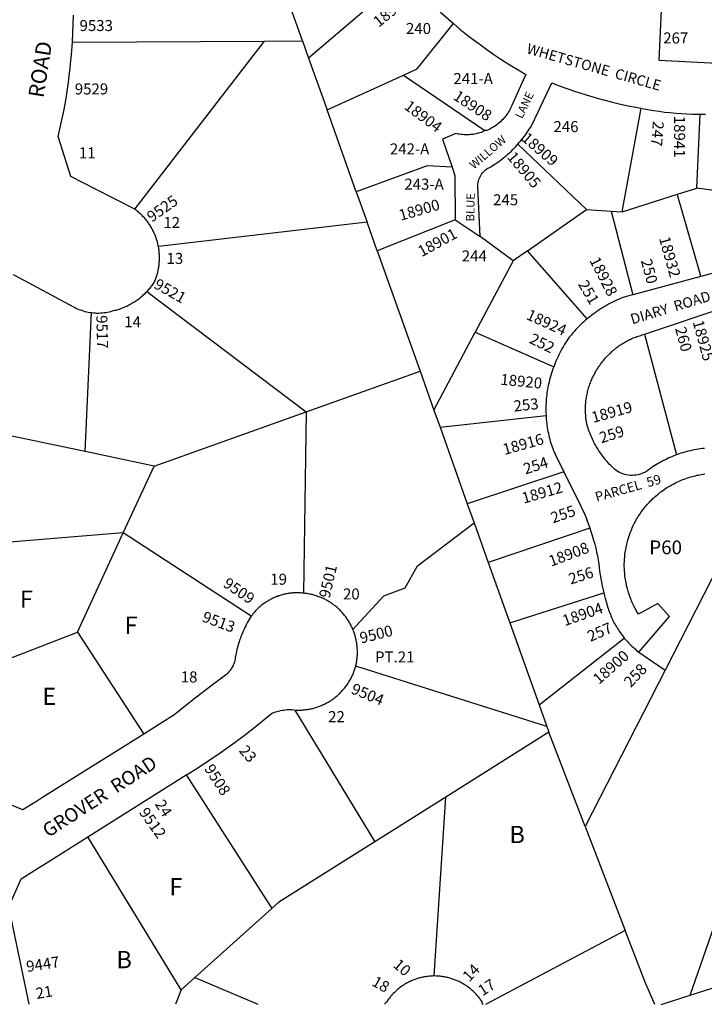
# Model space of a CAD drawing. Units: inches. Extents: x 1255684 to 1261814, y 545408 to 549481.
# Drawn here: x 1256521 to 1257227, y 545453 to 546467 of the extents above; entities that cross this region are included whole.
import ezdxf
from ezdxf.enums import TextEntityAlignment as Align

# ---------------------------------------------------------------- set-up
doc = ezdxf.new("R2010")
doc.units = ezdxf.units.IN
doc.header["$MEASUREMENT"] = 0
for name, color, linetype in [('Addresses', 5, 'Continuous'), ('Lot-Block-Parcel Text', 6, 'Continuous'), ('Parcel Boundaries', 7, 'Continuous'), ('Street Names', 7, 'Continuous'), ('Street ROW', 5, 'Continuous')]:
    doc.layers.add(name, color=color, linetype=linetype)
doc.styles.add('Arial', font='txt')

msp = doc.modelspace()

# ---------------------------------------------------------------- linework, layer by layer
at = {"layer": 'Parcel Boundaries'}
for p, q in [((1256812.6, 546445.3), (1256788.2, 546513.8)), ((1256918.5, 546512.8), (1256818.8, 546427.7)), ((1256575.4, 546444.1), (1256773.3, 546445.1)), ((1256639.8, 546272), (1256773.3, 546445.1)), ((1256773.3, 546445.1), (1256812.6, 546445.3)), ((1256812.6, 546445.3), (1256818.8, 546427.7)), ((1256818.8, 546427.7), (1256837.9, 546374.2)), ((1256837.9, 546374.2), (1256916.5, 546410.1)), ((1256916.5, 546410.1), (1257000.5, 546352.9)), ((1256868, 546289.9), (1256837.9, 546374.2)), ((1257141.9, 546269.4), (1257161.5, 546376)), ((1257219.1, 546293.6), (1257222.3, 546369.8)), ((1257034.5, 546338.9), (1257105.2, 546271.8)), ((1256868, 546289.9), (1256879.1, 546258.6)), ((1257141.9, 546269.4), (1257198.9, 546287.3)), ((1257198.9, 546287.3), (1257219.1, 546293.6)), ((1257044.5, 546229.2), (1257105.2, 546271.8)), ((1257105.2, 546271.8), (1257130.6, 546270.1)), ((1257130.6, 546270.1), (1257141.9, 546269.4)), ((1257130.6, 546270.1), (1257153, 546183.9)), ((1256879.1, 546258.6), (1256664, 546233.7)), ((1256889.6, 546229), (1256879.1, 546258.6)), ((1256969.8, 546261), (1256889.6, 546229)), ((1256969.8, 546261), (1256995.7, 546243.7)), ((1257029.6, 546218.8), (1256995.7, 546243.7)), ((1256889.6, 546229), (1256933.8, 546105.1)), ((1257044.5, 546229.2), (1257029.6, 546218.8)), ((1257106, 546159.1), (1257044.5, 546229.2)), ((1257029.6, 546218.8), (1256990.5, 546145.2)), ((1257223.1, 546202.6), (1257153, 546183.9)), ((1256652.2, 546187.1), (1256816.3, 546063.2)), ((1256588.7, 546022.2), (1256595.2, 546165.4)), ((1256948, 546065.1), (1256990.5, 546145.2)), ((1256990.5, 546145.2), (1257071.5, 546109.6)), ((1257164.9, 546143.2), (1257197.9, 546018.8)), ((1256816.3, 546063.2), (1256933.8, 546105.1)), ((1256933.8, 546105.1), (1256948, 546065.1)), ((1256659.8, 546007.2), (1256816.3, 546063.2)), ((1256816.3, 546063.2), (1256813.7, 545876.3)), ((1256948, 546065.1), (1256954.3, 546047.5)), ((1256588.7, 546022.2), (1256424.3, 546056.9)), ((1256954.3, 546047.5), (1257063.5, 546059.4)), ((1256954.3, 546047.5), (1256982.4, 545968.6)), ((1256659.8, 546007.2), (1256588.7, 546022.2)), ((1257297.4, 546014.7), (1257186.2, 545797)), ((1256627.9, 545938.4), (1256659.8, 546007.2)), ((1257081.8, 546001.5), (1256982.4, 545968.6)), ((1256982.4, 545968.6), (1256989.5, 545948.7)), ((1256989.5, 545948.7), (1257004, 545908)), ((1257108.7, 545943.2), (1257004, 545908)), ((1256627.9, 545938.4), (1256414.9, 545921)), ((1256580.6, 545836.2), (1256627.9, 545938.4)), ((1256759.7, 545852.6), (1256627.9, 545938.4)), ((1257004, 545908), (1257026.1, 545846)), ((1257026.1, 545846), (1257123, 545876.6)), ((1257026.1, 545846), (1257056.3, 545761.2)), ((1256451.4, 545786), (1256580.6, 545836.2)), ((1256580.6, 545836.2), (1256649, 545731.1)), ((1257056.3, 545761.2), (1257144.2, 545830.2)), ((1257159, 545815.7), (1257186.2, 545797)), ((1257064.2, 545738.9), (1256867.4, 545801.1)), ((1257186.2, 545797), (1257103.9, 545635.9)), ((1257056.3, 545761.2), (1257064.2, 545738.9)), ((1256804.7, 545755.7), (1256887.2, 545620.3)), ((1257064.2, 545738.9), (1257066.4, 545733.3)), ((1257066.4, 545733.3), (1256960.2, 545666.4)), ((1257103.9, 545635.9), (1257066.4, 545733.3)), ((1256692.8, 545689.2), (1256780.9, 545551.4)), ((1256960.2, 545666.4), (1256887.2, 545620.3)), ((1256948.4, 545482), (1256960.2, 545666.4)), ((1257103.9, 545635.9), (1257145.2, 545528.8)), ((1256687.4, 545467.7), (1256591.4, 545625.5)), ((1257212.1, 545462.3), (1257263.4, 545610.6)), ((1256780.9, 545551.4), (1256701.7, 545480.5)), ((1257145.2, 545528.8), (1257001.3, 545452.8)), ((1257212.1, 545462.3), (1257372.7, 545513.5)), ((1256701.7, 545480.5), (1256687.4, 545467.7)), ((1256701.7, 545480.5), (1256766.6, 545452.9)), ((1256687.4, 545467.7), (1256681.7, 545452.9)), ((1257182.2, 545452.8), (1257212.1, 545462.3))]:
    msp.add_line(p, q, dxfattribs=at)
for points in [[(1256918.5, 546512.8), (1256922.8, 546507.7), (1256927.2, 546502.7), (1256931.7, 546497.7), (1256936.3, 546492.9), (1256941, 546488.1), (1256948.7, 546480.6), (1256955.1, 546474.7), (1256968.1, 546463.2)], [(1257273.2, 546424.3), (1257263.9, 546423.4), (1257257.8, 546422.9), (1257251.7, 546422.6), (1257245.6, 546422.3), (1257239.4, 546422.2), (1257180.1, 546425.3), (1257183.8, 546507.4)], [(1256916.5, 546410.1), (1256930.6, 546416.6), (1256968.1, 546463.2)], [(1256968.1, 546463.2), (1256974.8, 546457.6), (1256981.6, 546452.1), (1256988.6, 546446.8), (1256995.6, 546441.5), (1257002.6, 546436.4), (1257009.8, 546431.4), (1257017.1, 546426.6), (1257024.4, 546421.8), (1257031.3, 546417.6), (1257031.9, 546417.2), (1257042.8, 546410.8), (1257040.1, 546404.9), (1257028.3, 546378.9), (1257027.3, 546376.7), (1257026.6, 546375.2), (1257025.8, 546373.7), (1257025, 546372.3), (1257024.1, 546370.9), (1257023.1, 546369.5), (1257022.1, 546368.2), (1257021.1, 546366.9), (1257020, 546365.6), (1257018.9, 546364.4), (1257017.7, 546363.2), (1257016.5, 546362), (1257015.3, 546360.9), (1257014, 546359.9), (1257012.7, 546358.9), (1257011.3, 546357.9), (1257009.9, 546357), (1257008.5, 546356.1), (1257007.1, 546355.3), (1257005.6, 546354.5), (1257004.1, 546353.8), (1257002.6, 546353.1), (1257000.5, 546352.9)], [(1257034.5, 546338.9), (1257035.9, 546340.6), (1257037.3, 546342.2), (1257038.7, 546343.9), (1257040, 546345.6), (1257041.3, 546347.3), (1257042.6, 546349), (1257043.9, 546350.8), (1257045.1, 546352.6), (1257046.3, 546354.4), (1257047.4, 546356.2), (1257049.3, 546359.3), (1257069.6, 546402.2), (1257077.2, 546399.2), (1257084.9, 546396.4), (1257092.7, 546393.7), (1257100.5, 546391.1), (1257108.3, 546388.7), (1257116.2, 546386.4), (1257124.1, 546384.2), (1257132.1, 546382.2), (1257140.1, 546380.3), (1257148.1, 546378.6), (1257161.5, 546376)], [(1257161.5, 546376), (1257162.9, 546375.7), (1257168.6, 546374.7), (1257174.3, 546373.7), (1257180, 546372.9), (1257185.7, 546372.1), (1257191.5, 546371.5), (1257197.2, 546371), (1257203, 546370.5), (1257208.7, 546370.2), (1257214.5, 546369.9), (1257222.3, 546369.8)], [(1257222.3, 546369.8), (1257228, 546369.8)], [(1257000.5, 546352.9), (1256998.4, 546351.6), (1256996.8, 546351.1), (1256995.2, 546350.7), (1256993.6, 546350.4), (1256992.6, 546350.1), (1256991.3, 546349.7), (1256989.9, 546349.4), (1256988.5, 546349.1), (1256987.1, 546348.9), (1256985.7, 546348.8), (1256984.3, 546348.6), (1256982.9, 546348.6), (1256981.5, 546348.5), (1256980.1, 546348.6), (1256978.7, 546348.6), (1256977.3, 546348.8), (1256975.9, 546348.9), (1256974.5, 546349.2), (1256973.2, 546349.4), (1256971.8, 546349.7), (1256970.4, 546350.1), (1256956.8, 546344), (1256966.7, 546315.4)], [(1256995.7, 546243.7), (1256993.1, 546295.1), (1256993.1, 546296.6), (1256993.3, 546298.1), (1256993.5, 546299.6), (1256993.9, 546301.1), (1256994.3, 546302.6), (1256994.9, 546304), (1256995.5, 546305.4), (1256996.3, 546306.8), (1256997.1, 546308.1), (1256998, 546309.3), (1256999, 546310.5), (1257000.1, 546311.6), (1257001.3, 546312.6), (1257002.5, 546313.5), (1257003.8, 546314.3), (1257005.1, 546315.1), (1257006.5, 546315.7), (1257009.1, 546317.2), (1257010.9, 546318.4), (1257012.7, 546319.6), (1257014.5, 546320.8), (1257016.2, 546322.1), (1257017.9, 546323.4), (1257019.6, 546324.8), (1257021.3, 546326.2), (1257023, 546327.6), (1257024.6, 546329), (1257026.2, 546330.4), (1257027.8, 546331.9), (1257029.3, 546333.4), (1257030.8, 546335), (1257032.3, 546336.5), (1257034.5, 546338.9)], [(1256966.7, 546315.4), (1256941, 546316.5), (1256868, 546289.9)], [(1256966.7, 546315.4), (1256969.7, 546306.8), (1256969.8, 546261)], [(1257223.1, 546202.6), (1257222.6, 546204.5), (1257203.2, 546272.4), (1257199.4, 546285.5), (1257198.9, 546287.3)], [(1257343.2, 546276.5), (1257327.1, 546278.7), (1257307.1, 546281.5), (1257307, 546281.5), (1257219.1, 546293.6)], [(1257248.7, 546209.5), (1257223.1, 546202.6)], [(1257153, 546183.9), (1257151.2, 546183.4), (1257142.5, 546180.9), (1257140.4, 546180), (1257138.2, 546179.1), (1257136.1, 546178.1), (1257134, 546177.1), (1257131.9, 546176.1), (1257129.9, 546175.1), (1257127.8, 546174), (1257125.8, 546172.8), (1257123.8, 546171.7), (1257121.8, 546170.5), (1257119.8, 546169.2), (1257117.9, 546168), (1257116, 546166.7), (1257114.1, 546165.3), (1257112.2, 546164), (1257110.4, 546162.6), (1257108.5, 546161.2), (1257106, 546159.1)], [(1257164.9, 546143.2), (1257253.4, 546172.7), (1257255.3, 546173.3), (1257257.1, 546173.9)], [(1257106, 546159.1), (1257104.2, 546157.5), (1257102.5, 546156), (1257100.8, 546154.5), (1257099.1, 546152.9), (1257097.4, 546151.2), (1257095.8, 546149.6), (1257094.2, 546147.9), (1257092.7, 546146.2), (1257091.1, 546144.5), (1257089.6, 546142.7), (1257087.4, 546140.1), (1257086.1, 546138.1), (1257084.8, 546136.2), (1257083.5, 546134.2), (1257082.3, 546132.2), (1257081.1, 546130.1), (1257079.9, 546128.1), (1257078.8, 546126), (1257077.7, 546123.9), (1257076.7, 546121.8), (1257075.7, 546119.7), (1257074.7, 546117.5), (1257073.7, 546115.4), (1257072.8, 546113.2), (1257071.5, 546109.6)], [(1257197.9, 546018.8), (1257195.9, 546018.1), (1257194, 546017.3), (1257192.1, 546016.5), (1257190.2, 546015.7), (1257188.3, 546014.8), (1257186.5, 546013.9), (1257184.6, 546013), (1257182.8, 546012), (1257181, 546011.1), (1257179.2, 546010), (1257177.4, 546009), (1257175.6, 546007.9), (1257173.9, 546006.8), (1257172.2, 546005.6), (1257170.5, 546004.4), (1257168.8, 546003.2), (1257167.1, 546001.9), (1257165.9, 546001.2), (1257164.1, 546000.3), (1257162.3, 545999.6), (1257160.4, 545998.9), (1257158.5, 545998.4), (1257156.5, 545998), (1257154.5, 545997.8), (1257152.6, 545997.7), (1257150.6, 545997.7), (1257148.6, 545997.9), (1257146.6, 545998.2), (1257144.7, 545998.7), (1257142.8, 545999.3), (1257140.9, 546000), (1257139.1, 546000.8), (1257137.4, 546001.8), (1257135.7, 546002.9), (1257134.1, 546004.1), (1257132.6, 546005.4), (1257131.2, 546006.8), (1257129.9, 546008.2), (1257128.7, 546009.4), (1257127.5, 546010.7), (1257126.4, 546012), (1257125.3, 546013.3), (1257124.2, 546014.6), (1257123.1, 546016), (1257122, 546017.4), (1257121, 546018.8), (1257120, 546020.2), (1257119, 546021.6), (1257118, 546023), (1257117.1, 546024.5), (1257116.2, 546026), (1257115.3, 546027.5), (1257114.5, 546029), (1257113.6, 546030.5), (1257112.8, 546032), (1257112.1, 546033.6), (1257111.3, 546035.1), (1257110.6, 546036.7), (1257109.9, 546038.3), (1257109.2, 546039.9), (1257108.6, 546041.5), (1257108, 546043.1), (1257107.4, 546044.8), (1257106.8, 546046.4), (1257106.3, 546048.1), (1257105.8, 546049.7), (1257105.3, 546052.2), (1257105.1, 546053.5), (1257104.9, 546054.8), (1257104.7, 546056.2), (1257104.6, 546057.5), (1257104.5, 546058.8), (1257104.4, 546060.2), (1257104.3, 546061.5), (1257104.2, 546062.8), (1257104.2, 546064.1), (1257104.2, 546065.5), (1257104.2, 546066.8), (1257104.2, 546068.1), (1257104.2, 546069.5), (1257104.3, 546070.8), (1257104.4, 546072.1), (1257104.6, 546073.5), (1257104.7, 546074.8), (1257104.9, 546076.1), (1257105.1, 546077.4), (1257105.3, 546078.8), (1257105.5, 546080.1), (1257105.8, 546081.4), (1257106.1, 546082.7), (1257106.4, 546084), (1257106.7, 546085.3), (1257107.1, 546086.6), (1257107.4, 546087.8), (1257107.8, 546089.1), (1257108.3, 546090.4), (1257108.7, 546091.6), (1257109.2, 546092.9), (1257109.7, 546094.1), (1257110.2, 546095.4), (1257110.7, 546096.6), (1257111.2, 546097.8), (1257111.8, 546099), (1257112.4, 546100.2), (1257113, 546101.4), (1257113.7, 546102.6), (1257114.3, 546103.7), (1257115, 546104.9), (1257115.7, 546106), (1257116.6, 546107.6), (1257117.4, 546108.8), (1257118.1, 546110), (1257118.9, 546111.1), (1257119.6, 546112.2), (1257120.4, 546113.3), (1257121.3, 546114.4), (1257122.1, 546115.5), (1257123, 546116.6), (1257123.8, 546117.6), (1257124.7, 546118.7), (1257125.6, 546119.7), (1257126.6, 546120.7), (1257127.5, 546121.7), (1257128.5, 546122.6), (1257129.5, 546123.6), (1257130.5, 546124.5), (1257131.5, 546125.5), (1257132.5, 546126.4), (1257133.6, 546127.2), (1257134.6, 546128.1), (1257135.7, 546129), (1257136.8, 546129.8), (1257137.9, 546130.6), (1257139, 546131.4), (1257140.1, 546132.2), (1257141.3, 546132.9), (1257142.5, 546133.6), (1257143.6, 546134.3), (1257144.8, 546135), (1257146, 546135.7), (1257147.2, 546136.4), (1257148.4, 546137), (1257149.7, 546137.6), (1257150.9, 546138.2), (1257152.1, 546138.7), (1257153.4, 546139.3), (1257154.7, 546139.8), (1257155.9, 546140.3), (1257157.2, 546140.8), (1257158.5, 546141.2), (1257159.8, 546141.6), (1257161.1, 546142), (1257162.4, 546142.4), (1257164.9, 546143.2)], [(1257071.5, 546109.6), (1257070.6, 546107.4), (1257069.9, 546105.2), (1257069.2, 546103), (1257068.5, 546100.7), (1257067.8, 546098.5), (1257067.2, 546096.2), (1257066.7, 546093.9), (1257066.1, 546091.6), (1257065.5, 546088.7), (1257065.1, 546086.7), (1257064.8, 546084.7), (1257064.5, 546082.7), (1257064.2, 546080.6), (1257064, 546078.6), (1257063.8, 546076.5), (1257063.6, 546074.5), (1257063.5, 546072.4), (1257063.4, 546070.4), (1257063.3, 546068.3), (1257063.3, 546066.3), (1257063.3, 546064.2), (1257063.4, 546062.1), (1257063.5, 546059.4)], [(1257063.5, 546059.4), (1257063.6, 546057.4), (1257063.8, 546055.3), (1257064, 546053.3), (1257064.2, 546051.2), (1257064.5, 546049.2), (1257064.8, 546047.2), (1257065.1, 546045.1), (1257065.5, 546043.1), (1257065.9, 546041.1), (1257066.4, 546039.1), (1257066.9, 546037.1), (1257067.4, 546035.1), (1257067.9, 546033.1), (1257068.5, 546031.1), (1257069.2, 546029.2), (1257069.8, 546027.2), (1257070.5, 546025.3), (1257071.2, 546023.3), (1257072.5, 546020.2), (1257081.8, 546001.5)], [(1257226.8, 546025.6), (1257224.8, 546025.3), (1257222.7, 546025.1), (1257220.7, 546024.8), (1257218.6, 546024.4), (1257216.6, 546024), (1257214.6, 546023.6), (1257212.5, 546023.2), (1257210.5, 546022.7), (1257208.5, 546022.2), (1257206.5, 546021.7), (1257204.5, 546021.1), (1257202.6, 546020.5), (1257200.6, 546019.8), (1257197.9, 546018.8)], [(1257081.8, 546001.5), (1257099.5, 545966.1), (1257102.8, 545958.8), (1257104.4, 545954.9), (1257105.9, 545951), (1257107.3, 545947.1), (1257108.7, 545943.2)], [(1257159, 545815.7), (1257190.6, 545852.4), (1257178.6, 545865.6), (1257158.9, 545854.8), (1257157.7, 545856.6), (1257156.9, 545858), (1257156.1, 545859.5), (1257155.3, 545860.9), (1257154.5, 545862.4), (1257153.8, 545863.9), (1257153.1, 545865.4), (1257152.4, 545866.9), (1257151.7, 545868.4), (1257151.1, 545869.9), (1257150.5, 545871.4), (1257149.9, 545873), (1257149.4, 545874.5), (1257148.8, 545876.1), (1257148.4, 545877.7), (1257147.9, 545879.3), (1257147.4, 545880.9), (1257147, 545882.4), (1257146.6, 545884.1), (1257146.3, 545885.7), (1257146, 545887.3), (1257145.7, 545888.9), (1257145.4, 545890.5), (1257145.1, 545892.2), (1257144.9, 545893.8), (1257144.7, 545895.4), (1257144.6, 545897.1), (1257144.5, 545898.7), (1257144.4, 545900.4), (1257144.3, 545902), (1257144.2, 545903.7), (1257144.2, 545905.3), (1257144.2, 545907), (1257144.3, 545908.6), (1257144.4, 545910.3), (1257144.5, 545911.9), (1257144.6, 545913.6), (1257144.7, 545915.2), (1257144.9, 545916.8), (1257145.2, 545918.5), (1257145.4, 545920.1), (1257145.7, 545921.7), (1257146, 545923.4), (1257146.3, 545925), (1257146.7, 545926.6), (1257147, 545928.2), (1257147.5, 545929.8), (1257147.9, 545931.4), (1257148.4, 545933), (1257148.9, 545934.5), (1257149.4, 545936.1), (1257149.9, 545937.7), (1257150.5, 545939.2), (1257151.1, 545940.7), (1257151.8, 545942.3), (1257152.4, 545943.8), (1257153.1, 545945.3), (1257153.8, 545946.8), (1257154.5, 545948.2), (1257155.3, 545949.7), (1257156.1, 545951.1), (1257156.9, 545952.6), (1257157.7, 545954), (1257158.6, 545955.4), (1257159.5, 545956.8), (1257160.4, 545958.2), (1257161.3, 545959.5), (1257162.3, 545960.9), (1257163.3, 545962.2), (1257164.6, 545963.9), (1257165.7, 545965.2), (1257166.8, 545966.5), (1257167.9, 545967.8), (1257169, 545969), (1257170.1, 545970.2), (1257171.3, 545971.4), (1257172.5, 545972.6), (1257173.7, 545973.8), (1257174.9, 545974.9), (1257176.1, 545976), (1257177.4, 545977.1), (1257178.7, 545978.2), (1257180, 545979.3), (1257181.3, 545980.3), (1257182.6, 545981.3), (1257184, 545982.3), (1257185.3, 545983.2), (1257186.7, 545984.2), (1257188.1, 545985.1), (1257189.5, 545986), (1257191, 545986.8), (1257192.4, 545987.7), (1257193.9, 545988.5), (1257195.3, 545989.2), (1257196.8, 545990), (1257198.3, 545990.7), (1257199.9, 545991.4), (1257201.4, 545992.1), (1257202.9, 545992.8), (1257204.5, 545993.4), (1257206, 545994), (1257207.6, 545994.6), (1257209.2, 545995.1), (1257210.8, 545995.6), (1257212.4, 545996.1), (1257214, 545996.6), (1257215.6, 545997), (1257217.2, 545997.4), (1257218.8, 545997.8), (1257220.5, 545998.1), (1257222.1, 545998.4), (1257223.8, 545998.7), (1257225.4, 545999), (1257227.1, 545999.2)], [(1256864.5, 545838.9), (1256896.2, 545873.8), (1256918.4, 545881.8), (1256931.1, 545904.7), (1256989.5, 545948.7)], [(1257108.7, 545943.2), (1257110.2, 545938.9), (1257111.4, 545934.9), (1257112.6, 545930.9), (1257113.7, 545926.9), (1257114.7, 545922.8), (1257115.7, 545918.8), (1257116.6, 545914.7), (1257117.4, 545910.6), (1257117.8, 545906.7), (1257118.2, 545902.9), (1257118.7, 545899.1), (1257119.3, 545895.3), (1257119.9, 545891.4), (1257120.6, 545887.6), (1257121.4, 545883.9), (1257123, 545876.6)], [(1257123, 545876.6), (1257123.7, 545873.7), (1257124.5, 545870.8), (1257126.1, 545865.3), (1257126.6, 545863.7), (1257127, 545862.2), (1257127.5, 545860.6), (1257128, 545859.1), (1257128.6, 545857.5), (1257129.2, 545856), (1257129.8, 545854.5), (1257130.4, 545852.9), (1257131.1, 545851.4), (1257131.7, 545849.9), (1257132.5, 545848.5), (1257133.2, 545847), (1257133.9, 545845.6), (1257134.7, 545844.1), (1257135.5, 545842.7), (1257136.4, 545841.3), (1257137.2, 545839.9), (1257138.1, 545838.5), (1257139, 545837.1), (1257140, 545835.8), (1257140.9, 545834.5), (1257141.9, 545833.1), (1257142.9, 545831.8), (1257144.2, 545830.2)], [(1257144.2, 545830.2), (1257145.2, 545829), (1257146.3, 545827.7), (1257147.4, 545826.5), (1257148.5, 545825.3), (1257149.6, 545824.1), (1257150.8, 545823), (1257152, 545821.8), (1257153.2, 545820.7), (1257154.4, 545819.6), (1257155.6, 545818.6), (1257156.9, 545817.5), (1257159, 545815.7)], [(1256887.2, 545620.3), (1256788.2, 545557.9), (1256780.9, 545551.4)], [(1257175.5, 545452.8), (1257165.7, 545475.8), (1257145.2, 545528.8)]]:
    msp.add_lwpolyline(points, dxfattribs=at)
at = {"layer": 'Street ROW'}
msp.add_line((1256591.4, 545625.5), (1256692.8, 545689.2), dxfattribs=at)
for points in [[(1256575.4, 546444.1), (1256575.9, 546453.3), (1256576.2, 546462.6), (1256576.4, 546471.8)], [(1256639.8, 546272), (1256599.8, 546292.4), (1256573.9, 546305.6), (1256560.7, 546346.8), (1256562.9, 546356.1), (1256564.9, 546365.4), (1256566.8, 546374.7), (1256568.5, 546384), (1256570, 546393.4), (1256571.4, 546402.8), (1256572.6, 546412.2), (1256572.8, 546413.9), (1256573.6, 546421.7), (1256574.5, 546431.1), (1256575.4, 546444.1)], [(1256664, 546233.7), (1256663.8, 546234.7), (1256663.6, 546235.8), (1256663.3, 546236.8), (1256663.1, 546237.9), (1256662.8, 546238.9), (1256662.5, 546240), (1256662.2, 546241), (1256661.8, 546242), (1256661.5, 546243.1), (1256661.1, 546244.1), (1256660.7, 546245.1), (1256660.3, 546246.1), (1256659.8, 546247.1), (1256659.4, 546248.1), (1256658.9, 546249.1), (1256658.4, 546250), (1256657.9, 546251), (1256657.4, 546251.9), (1256656.9, 546252.9), (1256656.3, 546253.8), (1256655.8, 546254.8), (1256655.2, 546255.7), (1256654.6, 546256.6), (1256654, 546257.5), (1256653.4, 546258.4), (1256652.7, 546259.2), (1256652.1, 546260.1), (1256651.4, 546260.9), (1256650.7, 546261.8), (1256650, 546262.6), (1256649.3, 546263.4), (1256648.5, 546264.2), (1256647.8, 546265), (1256647, 546265.8), (1256646.3, 546266.5), (1256645.5, 546267.3), (1256644.7, 546268), (1256643.9, 546268.7), (1256643.1, 546269.5), (1256642.2, 546270.1), (1256641.4, 546270.8), (1256639.8, 546272)], [(1256652.2, 546187.1), (1256653, 546188), (1256653.8, 546188.9), (1256654.6, 546189.8), (1256655.4, 546190.7), (1256656.2, 546191.6), (1256656.9, 546192.6), (1256657.6, 546193.5), (1256658.3, 546194.5), (1256659, 546195.5), (1256659.8, 546196.6), (1256660.2, 546197.6), (1256660.6, 546198.6), (1256661, 546199.6), (1256661.4, 546200.6), (1256661.8, 546201.7), (1256662.1, 546202.7), (1256662.5, 546203.7), (1256662.8, 546204.8), (1256663.1, 546205.8), (1256663.3, 546206.9), (1256663.6, 546207.9), (1256663.8, 546209), (1256664, 546210), (1256664.2, 546211.1), (1256664.4, 546212.2), (1256664.6, 546213.3), (1256664.7, 546214.3), (1256664.8, 546215.4), (1256664.9, 546216.5), (1256665, 546217.6), (1256665.1, 546218.7), (1256665.1, 546219.7), (1256665.2, 546220.8), (1256665.2, 546221.9), (1256665.2, 546223), (1256665.1, 546224.1), (1256665.1, 546225.2), (1256665, 546226.2), (1256664.9, 546227.3), (1256664.8, 546228.4), (1256664.7, 546229.5), (1256664.6, 546230.6), (1256664.4, 546231.6), (1256664, 546233.7)], [(1256514.5, 546204.6), (1256530.5, 546196.1), (1256576.4, 546171.5), (1256578.1, 546170.6), (1256579.7, 546169.8), (1256581.4, 546169.1), (1256583.1, 546168.4), (1256584.8, 546167.8), (1256586.5, 546167.2), (1256588.3, 546166.7), (1256590.1, 546166.3), (1256591.8, 546165.9), (1256593.6, 546165.6), (1256595.2, 546165.4)], [(1256595.2, 546165.4), (1256597, 546165.2), (1256598.8, 546165.1), (1256599.8, 546165), (1256600.7, 546165), (1256602.5, 546165), (1256604.3, 546165.1), (1256606.1, 546165.2), (1256608, 546165.4), (1256609.8, 546165.6), (1256611.6, 546165.9), (1256613.4, 546166.3), (1256615.1, 546166.7), (1256616.9, 546167.2), (1256619, 546167.8), (1256620.1, 546168.1), (1256621.3, 546168.4), (1256622.5, 546168.8), (1256623.6, 546169.1), (1256624.8, 546169.5), (1256625.9, 546169.9), (1256627, 546170.4), (1256628.2, 546170.8), (1256629.3, 546171.3), (1256630.4, 546171.7), (1256631.5, 546172.2), (1256632.6, 546172.8), (1256633.6, 546173.3), (1256634.7, 546173.9), (1256635.8, 546174.4), (1256636.8, 546175), (1256637.9, 546175.7), (1256638.9, 546176.3), (1256639.9, 546176.9), (1256640.9, 546177.6), (1256641.9, 546178.3), (1256642.9, 546179), (1256643.9, 546179.7), (1256644.8, 546180.4), (1256645.8, 546181.2), (1256646.7, 546182), (1256647.6, 546182.8), (1256648.5, 546183.6), (1256649.4, 546184.4), (1256650.3, 546185.2), (1256651.2, 546186.1), (1256652.2, 546187.1)], [(1256813.7, 545876.3), (1256812.7, 545876.4), (1256811.7, 545876.5), (1256810.7, 545876.6), (1256809.7, 545876.6), (1256808.7, 545876.7), (1256807.6, 545876.7), (1256806.6, 545876.7), (1256805.6, 545876.7), (1256804.6, 545876.7), (1256803.6, 545876.6), (1256802.6, 545876.6), (1256801.6, 545876.5), (1256800.5, 545876.4), (1256799.5, 545876.3), (1256798.5, 545876.1), (1256797.5, 545876), (1256796.5, 545875.8), (1256795.5, 545875.6), (1256794.5, 545875.4), (1256793.5, 545875.2), (1256792.6, 545874.9), (1256791.6, 545874.7), (1256790.6, 545874.4), (1256789.6, 545874.1), (1256788.7, 545873.8), (1256787.7, 545873.5), (1256786.7, 545873.1), (1256785.8, 545872.8), (1256784.8, 545872.4), (1256783.9, 545872), (1256783, 545871.6), (1256782.1, 545871.2), (1256781.1, 545870.7), (1256780.2, 545870.3), (1256779.3, 545869.8), (1256778.4, 545869.3), (1256777.6, 545868.8), (1256776.7, 545868.3), (1256775.8, 545867.8), (1256775, 545867.2), (1256774.1, 545866.7), (1256773.3, 545866.1), (1256772.5, 545865.5), (1256771.7, 545864.9), (1256770.8, 545864.3), (1256770.3, 545863.8), (1256770.1, 545863.6), (1256769.3, 545863), (1256768.5, 545862.3), (1256767.7, 545861.6), (1256767, 545861), (1256766.3, 545860.3), (1256765.5, 545859.5), (1256764.8, 545858.8), (1256764.1, 545858.1), (1256763.5, 545857.3), (1256762.8, 545856.6), (1256762.1, 545855.8), (1256761.5, 545855), (1256760.9, 545854.2), (1256759.7, 545852.6)], [(1256864.5, 545838.9), (1256863.6, 545840.9), (1256863.2, 545841.8), (1256862.7, 545842.8), (1256862.3, 545843.7), (1256861.7, 545844.7), (1256861.2, 545845.6), (1256860.7, 545846.5), (1256860.2, 545847.4), (1256859.6, 545848.3), (1256859, 545849.2), (1256858.4, 545850.1), (1256857.8, 545851), (1256857.2, 545851.9), (1256856.5, 545852.7), (1256855.9, 545853.5), (1256855.2, 545854.4), (1256854.5, 545855.2), (1256853.8, 545856), (1256853.1, 545856.8), (1256852.4, 545857.6), (1256851.7, 545858.3), (1256850.9, 545859.1), (1256850.1, 545859.8), (1256849.4, 545860.5), (1256848.6, 545861.3), (1256847.8, 545862), (1256847, 545862.6), (1256846.1, 545863.3), (1256845.4, 545863.8), (1256845.3, 545864), (1256844.4, 545864.6), (1256843.6, 545865.2), (1256842.7, 545865.8), (1256841.8, 545866.4), (1256840.9, 545867), (1256840, 545867.6), (1256839.1, 545868.1), (1256838.2, 545868.7), (1256837.3, 545869.2), (1256836.3, 545869.7), (1256835.4, 545870.2), (1256834.4, 545870.6), (1256833.5, 545871.1), (1256832.5, 545871.5), (1256832, 545871.7), (1256831.5, 545871.9), (1256830.5, 545872.3), (1256829.5, 545872.7), (1256828.5, 545873.1), (1256827.5, 545873.4), (1256826.5, 545873.7), (1256825.5, 545874), (1256824.5, 545874.3), (1256823.4, 545874.6), (1256822.4, 545874.9), (1256821.4, 545875.1), (1256820.3, 545875.3), (1256819.3, 545875.5), (1256818.2, 545875.7), (1256817.2, 545875.9), (1256816.1, 545876), (1256815.1, 545876.2), (1256813.7, 545876.3)], [(1256759.7, 545852.6), (1256758.9, 545851.6), (1256757.9, 545849.8), (1256756.9, 545848.1), (1256755.9, 545846.4), (1256754.9, 545844.6), (1256754, 545842.8), (1256753.1, 545841), (1256752.3, 545839.2), (1256751.4, 545837.4), (1256750.6, 545835.5), (1256749.9, 545833.7), (1256749.1, 545831.8), (1256748.5, 545829.9), (1256747.8, 545828), (1256747.2, 545826.1), (1256746.6, 545824.2), (1256746, 545822.3), (1256745.5, 545820.4), (1256745, 545818.4), (1256744.5, 545816.5), (1256744.1, 545814.5), (1256743.7, 545812.6), (1256743.3, 545810.6), (1256743, 545808.6), (1256742.6, 545805.6), (1256742.2, 545804.7), (1256741.7, 545803.5), (1256741.2, 545802.3), (1256740.6, 545801.2), (1256740, 545800.1), (1256739.4, 545799), (1256738.7, 545797.9), (1256737.9, 545796.9), (1256737.2, 545795.9), (1256736.4, 545794.9), (1256735.6, 545793.9), (1256734.7, 545793), (1256718.1, 545780.5), (1256702.1, 545768.2), (1256680.1, 545750.6), (1256668, 545743), (1256649, 545731.1)], [(1256867.4, 545801.1), (1256867.6, 545802.1), (1256867.9, 545803.1), (1256868.1, 545804.2), (1256868.3, 545805.2), (1256868.4, 545806.3), (1256868.6, 545807.3), (1256868.7, 545808.4), (1256868.8, 545809.4), (1256868.9, 545810.5), (1256869, 545811.6), (1256869.1, 545812.6), (1256869.1, 545813.7), (1256869.1, 545814.8), (1256869.1, 545815.8), (1256869.1, 545816.9), (1256869.1, 545817.9), (1256869, 545819), (1256869, 545820.1), (1256868.9, 545821.1), (1256868.8, 545822.2), (1256868.7, 545823.2), (1256868.5, 545824.3), (1256868.4, 545825.3), (1256868.2, 545826.4), (1256868, 545827.4), (1256867.8, 545828.5), (1256867.5, 545829.5), (1256867.3, 545830.5), (1256867, 545831.6), (1256866.7, 545832.6), (1256866.4, 545833.6), (1256866.1, 545834.6), (1256865.7, 545835.6), (1256865.4, 545836.6), (1256865, 545837.6), (1256864.5, 545838.9)], [(1256804.7, 545755.7), (1256807.2, 545755.9), (1256808.2, 545755.9), (1256809.3, 545755.9), (1256810.4, 545755.9), (1256811.4, 545756), (1256812.5, 545756.1), (1256813.6, 545756.1), (1256814.7, 545756.3), (1256815.7, 545756.4), (1256816.8, 545756.5), (1256817.8, 545756.7), (1256818.9, 545756.9), (1256820, 545757), (1256821, 545757.3), (1256822, 545757.5), (1256823.1, 545757.7), (1256824.1, 545758), (1256825.2, 545758.3), (1256826.2, 545758.6), (1256827.2, 545758.9), (1256828.2, 545759.3), (1256829.2, 545759.6), (1256830.2, 545760), (1256831.2, 545760.4), (1256832, 545760.7), (1256832.2, 545760.8), (1256833.2, 545761.2), (1256834.2, 545761.7), (1256835.2, 545762.1), (1256836.1, 545762.6), (1256837.1, 545763.1), (1256838, 545763.6), (1256838.9, 545764.2), (1256839.9, 545764.7), (1256840.8, 545765.3), (1256841.7, 545765.8), (1256842.6, 545766.4), (1256843.4, 545767), (1256844.3, 545767.7), (1256845.2, 545768.3), (1256846, 545769), (1256846.9, 545769.6), (1256847.7, 545770.3), (1256848.5, 545771), (1256849.3, 545771.7), (1256850.1, 545772.4), (1256850.9, 545773.2), (1256851.6, 545773.9), (1256852.4, 545774.7), (1256853.1, 545775.5), (1256853.9, 545776.3), (1256854.6, 545777.1), (1256855.3, 545777.9), (1256855.9, 545778.7), (1256856.6, 545779.6), (1256857.3, 545780.4), (1256857.9, 545781.3), (1256858.5, 545782.1), (1256859.1, 545783), (1256859.7, 545783.9), (1256860.3, 545784.8), (1256860.8, 545785.7), (1256861.4, 545786.7), (1256861.9, 545787.6), (1256862.4, 545788.5), (1256862.9, 545789.5), (1256863.4, 545790.5), (1256863.9, 545791.4), (1256864.3, 545792.4), (1256864.7, 545793.4), (1256865.1, 545794.4), (1256865.5, 545795.4), (1256865.9, 545796.4), (1256866.3, 545797.4), (1256866.6, 545798.4), (1256866.9, 545799.4), (1256867.4, 545801.1)], [(1256649, 545731.1), (1256545.6, 545666.5), (1256540.5, 545663.3), (1256524.5, 545653.3), (1256489, 545667.7), (1256485.3, 545682.7), (1256481.2, 545697.6), (1256476.9, 545712.4), (1256472.4, 545727.2), (1256467.6, 545741.9), (1256462.5, 545756.5), (1256457.2, 545771), (1256451.4, 545786)], [(1256692.8, 545689.2), (1256694.7, 545690.4), (1256704.6, 545696.5), (1256714.4, 545702.9), (1256724.1, 545709.4), (1256733.7, 545716.1), (1256743.2, 545722.9), (1256752.5, 545729.9), (1256761.8, 545737.1), (1256769.1, 545743), (1256770.9, 545744.4), (1256780.6, 545752.6), (1256781.6, 545753), (1256783.2, 545753.6), (1256784.8, 545754.1), (1256786.5, 545754.6), (1256788.1, 545755), (1256789.8, 545755.4), (1256791.5, 545755.7), (1256793.2, 545756), (1256794.9, 545756.2), (1256796.6, 545756.4), (1256798.4, 545756.4), (1256800.1, 545756.5), (1256801.8, 545756.4), (1256804.7, 545755.7)], [(1256530.8, 545452.9), (1256509.9, 545553.2), (1256509.9, 545553.3), (1256522.6, 545582.2), (1256540.5, 545593.4), (1256545.6, 545596.6), (1256591.2, 545625.3), (1256591.4, 545625.5)], [(1256948.4, 545482), (1256947.3, 545482), (1256946.3, 545481.9), (1256945.3, 545481.9), (1256944.3, 545481.8), (1256943.3, 545481.7), (1256942.2, 545481.6), (1256941.2, 545481.5), (1256940.2, 545481.4), (1256939.2, 545481.2), (1256938.2, 545481.1), (1256937.2, 545480.9), (1256936.2, 545480.7), (1256935.2, 545480.5), (1256934.2, 545480.2), (1256933.2, 545480), (1256932.2, 545479.7), (1256931.2, 545479.4), (1256930.2, 545479.1), (1256929.3, 545478.8), (1256928.3, 545478.4), (1256927.3, 545478), (1256926.4, 545477.7), (1256925.4, 545477.3), (1256924.5, 545476.9), (1256923.6, 545476.4), (1256922.6, 545476), (1256921.7, 545475.5), (1256920.8, 545475.1), (1256919.9, 545474.6), (1256919, 545474.1), (1256918.1, 545473.5), (1256917.3, 545473), (1256916.4, 545472.5), (1256915.5, 545471.9), (1256914.7, 545471.3), (1256913.9, 545470.7), (1256913, 545470.1), (1256912.2, 545469.5), (1256911.4, 545468.8), (1256910.6, 545468.2), (1256909.9, 545467.5), (1256909.1, 545466.8), (1256908.3, 545466.1), (1256907.6, 545465.4), (1256906.9, 545464.7), (1256906.1, 545464), (1256905.4, 545463.2), (1256904.7, 545462.5), (1256904.1, 545461.7), (1256903.4, 545460.9), (1256902.8, 545460.1), (1256902.1, 545459.3), (1256901.5, 545458.5), (1256900.9, 545457.7), (1256900.3, 545456.9), (1256899.7, 545456), (1256899.1, 545455.2), (1256898.6, 545454.3), (1256897.2, 545452.9)], [(1256998.9, 545452.8), (1256998.1, 545453.7), (1256997.6, 545455.5), (1256997, 545456.3), (1256996.4, 545457.2), (1256995.8, 545458), (1256995.2, 545458.8), (1256994.6, 545459.6), (1256993.9, 545460.4), (1256993.3, 545461.2), (1256992.6, 545462), (1256991.9, 545462.8), (1256991.2, 545463.5), (1256990.5, 545464.2), (1256989.8, 545465), (1256989.1, 545465.7), (1256988.3, 545466.4), (1256987.5, 545467.1), (1256986.8, 545467.8), (1256986, 545468.4), (1256985.2, 545469.1), (1256984.4, 545469.7), (1256983.6, 545470.3), (1256982.8, 545470.9), (1256981.9, 545471.5), (1256981.1, 545472.1), (1256980.2, 545472.7), (1256979.3, 545473.2), (1256978.5, 545473.7), (1256977.6, 545474.2), (1256976.7, 545474.7), (1256975.8, 545475.2), (1256974.9, 545475.7), (1256974, 545476.2), (1256973, 545476.6), (1256972.1, 545477), (1256971.1, 545477.4), (1256970.2, 545477.8), (1256969.2, 545478.2), (1256968.3, 545478.5), (1256967.3, 545478.9), (1256966.3, 545479.2), (1256965.4, 545479.5), (1256964.4, 545479.8), (1256963.4, 545480), (1256962.4, 545480.3), (1256961.4, 545480.5), (1256960.4, 545480.8), (1256959.4, 545481), (1256958.4, 545481.1), (1256957.4, 545481.3), (1256956.4, 545481.4), (1256955.3, 545481.6), (1256954.3, 545481.7), (1256953.3, 545481.8), (1256952.3, 545481.9), (1256951.2, 545481.9), (1256950.2, 545481.9), (1256948.4, 545482)]]:
    msp.add_lwpolyline(points, dxfattribs=at)

# ---------------------------------------------------------------- texts
at = {"layer": 'Addresses', "color": 18, "true_color": 0x000000, "style": 'Arial'}
for s, rotation, p in [('18929', 38.741, (1256891.1, 546458.9)), ('18908', -33.3264, (1256966.9, 546385.8)), ('18904', -36.7329, (1256916.4, 546376)), ('18941', -90, (1257195.5, 546368.2)), ('18909', -41.0549, (1257037.4, 546343.6)), ('18905', -49.7638, (1257022.7, 546325.3)), ('9525', 35.2933, (1256657.3, 546258.1)), ('18900', 15.8711, (1256913.7, 546260)), ('18901', 28.6866, (1256935.4, 546222.5)), ('18932', -74.2192, (1257179.8, 546242.1)), ('18928', -62.881, (1257108, 546219.3)), ('9521', -29.389, (1256658.4, 546191.3)), ('18924', -24.4868, (1257042.2, 546159.1)), ('9517', -88.3865, (1256600, 546162.6)), ('18925', -74.6873, (1257214.5, 546156)), ('18920', -5.6554, (1257016.1, 546091.2)), ('18919', 15.6146, (1257112.1, 546051.7)), ('18916', 15.5811, (1257020.7, 546018.7)), ('18912', 16.3019, (1257040.5, 545968.5)), ('18908', 20.6661, (1257068.8, 545903.6)), ('9501', 76.7595, (1256840.4, 545870.6)), ('9509', -34.2156, (1256729.8, 545883.9)), ('18904', 19.2042, (1257082.8, 545842.3)), ('9513', -20.3619, (1256708.2, 545847.5)), ('9500', 13.815, (1256873.1, 545824.5)), ('18900', 41.4482, (1257118, 545781.7)), ('9504', -22.6645, (1256861.7, 545773.6)), ('9508', -57.2249, (1256710.9, 545695.6)), ('9512', -54.31, (1256643.6, 545650.4)), ('9447', 8.7212, (1256528.8, 545486))]:
    msp.add_text(s, height=11.36, rotation=rotation, dxfattribs=at).set_placement(p)
for s, p in [('9533', (1256582.8, 546455.5)), ('9529', (1256577.9, 546390.2))]:
    msp.add_text(s, height=11.36, dxfattribs=at).set_placement(p)
for s, rotation, p in [('10', -40.7874, (1256911.5, 545486.5)), ('14', 45.828, (1256990.4, 545481.5))]:
    msp.add_text(s, height=11.36, rotation=rotation, dxfattribs=at).set_placement(p, align=Align.CENTER)
at = {"layer": 'Lot-Block-Parcel Text', "color": 14, "true_color": 0xa80000, "style": 'Arial'}
for s, height, p in [('240', 11.36, (1256919.2, 546452.5)), ('267', 11.36, (1257184.3, 546442.7)), ('241-A', 11.36, (1256968.1, 546400.9)), ('246', 11.36, (1257071.2, 546351.4)), ('242-A', 11.36, (1256902.6, 546328.4)), ('11', 11.36, (1256582.1, 546324.3)), ('243-A', 11.36, (1256917.5, 546292.1)), ('245', 11.36, (1257009, 546276)), ('12', 11.36, (1256669.2, 546252.6)), ('13', 11.36, (1256672.4, 546215.6)), ('244', 11.36, (1256976.7, 546218.1)), ('14', 11.36, (1256628.9, 546150.3)), ('P60', 14.2, (1257169.9, 545916.5)), ('19', 11.36, (1256779.4, 545885.1)), ('20', 11.36, (1256854.3, 545869.9)), ('F', 17.8, (1256521.3, 545861.3)), ('F', 17.8, (1256629.2, 545834.4)), ('PT.21', 11.36, (1256887.3, 545805)), ('18', 11.36, (1256687.1, 545784.4)), ('E', 17.8, (1256544.4, 545761.2)), ('22', 11.36, (1256839, 545743.5)), ('B', 17.8, (1257025.8, 545618.9)), ('F', 17.8, (1256675.4, 545565)), ('B', 17.8, (1256620.8, 545490))]:
    msp.add_text(s, height=height, dxfattribs=at).set_placement(p)
for s, height, rotation, p in [('247', 11.36, -94.3754, (1257173.7, 546363)), ('250', 11.36, -74.8904, (1257161.1, 546219)), ('251', 11.36, -59.5096, (1257096.1, 546194.7)), ('260', 11.36, -74.977, (1257196.4, 546149.1)), ('252', 11.36, -26.3522, (1257045.4, 546134.6)), ('253', 11.36, 6.1922, (1257030.7, 546063.4)), ('259', 11.36, 17.5605, (1257120.6, 546030.7)), ('254', 11.36, 17.7054, (1257042.3, 545998.6)), ('PARCEL  59', 9.86, 15.8357, (1257115.7, 545970.5)), ('255', 11.36, 19.0597, (1257070.7, 545948.2)), ('256', 11.36, 17.5561, (1257088.9, 545885.2)), ('257', 11.36, 23.455, (1257109.2, 545826.1)), ('258', 11.36, 46.6445, (1257150.8, 545778.5)), ('23', 11.36, -48.7316, (1256746.4, 545713.7)), ('24', 11.36, -57.3626, (1256660, 545659.1)), ('18', 11.36, -29.7082, (1256883, 545472.9)), ('17', 11.36, 32.4988, (1256998, 545460.9)), ('21', 11.36, 10.0042, (1256538.8, 545458.2))]:
    msp.add_text(s, height=height, rotation=rotation, dxfattribs=at).set_placement(p)
at = {"layer": 'Street Names', "color": 18, "true_color": 0x000000, "style": 'Arial'}
for s, height, rotation, p in [('ROAD', 15.97, 81.1522, (1256545.6, 546386)), ('WHETSTONE  CIRCLE', 10.65, -15.7586, (1257042.8, 546432.7)), ('LANE', 8.52, 64.6651, (1257039, 546364.5)), ('WILLOW', 8.52, 40.796, (1256989.2, 546312.8)), ('BLUE', 8.52, 88.6767, (1256989.5, 546259.3)), ('DIARY  ROAD', 10.65, 16.8017, (1257152.4, 546153.2)), ('GROVER  ROAD', 14.2, 33.0174, (1256550.6, 545624.2))]:
    msp.add_text(s, height=height, rotation=rotation, dxfattribs=at).set_placement(p)

doc.saveas('drawing.dxf')
